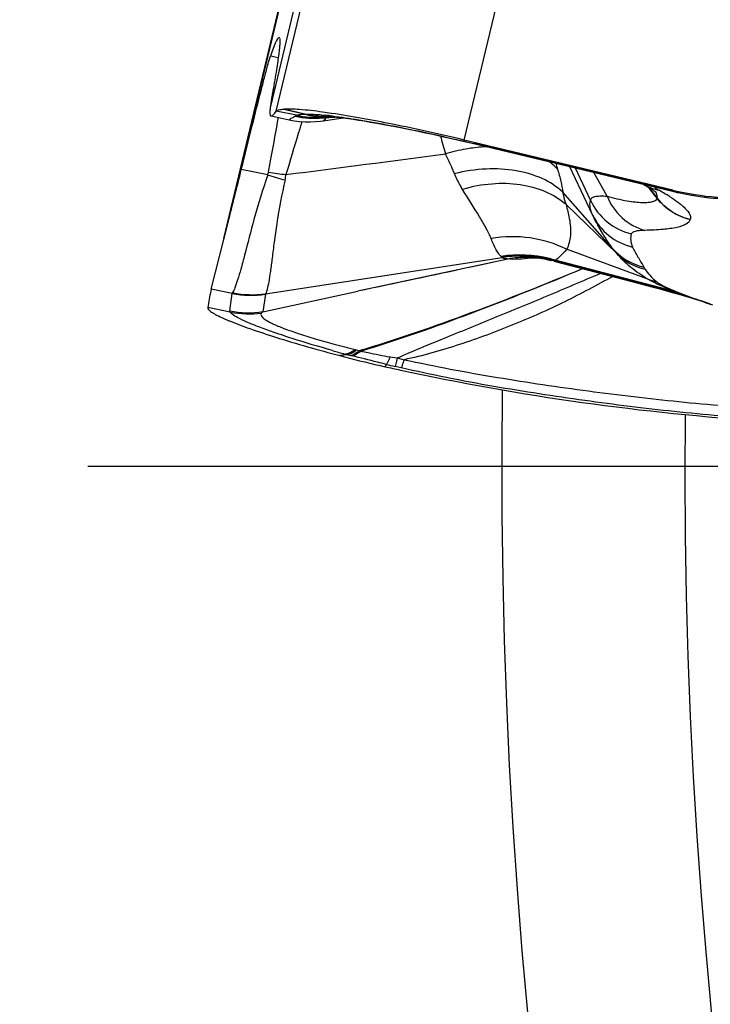
# Model space of a CAD drawing. Units: millimetres. Extents: x 0 to 594, y 0 to 420.
# Drawn here: x 191 to 194, y 233 to 237 of the extents above; entities that cross this region are included whole.
import ezdxf

# ---------------------------------------------------------------- set-up
doc = ezdxf.new("R2010")
doc.units = ezdxf.units.MM
doc.header["$LTSCALE"] = 32.67
doc.linetypes.add('CENTER', pattern=[0.6, 0.375, -0.075, 0.075, -0.075])
doc.layers.get('0').update_dxf_attribs({"linetype": 'CONTINUOUS'})
for name, color, linetype in [('607087453-000_CL', 7, 'CONTINUOUS'), ('607087464-000_AXIS', 7, 'CONTINUOUS'), ('607087464-000_CL', 7, 'CONTINUOUS'), ('DIN912-M10X30-12_9_REF', 7, 'CONTINUOUS')]:
    doc.layers.add(name, color=color, linetype=linetype)
doc.styles.get("Standard").update_dxf_attribs({"font": 'TXT.SHX', "width": 0.7})
doc.dimstyles.get("Standard").update_dxf_attribs({"dimtxt": 3.5, "dimasz": 3.5, "dimexe": 1.5, "dimexo": 0, "dimtad": 1, "dimdec": 3, "dimdsep": 46, "dimtxsty": 'STANDARD', "dimblk": '_FILLED', "dimblk1": '_FILLED', "dimblk2": '_FILLED', "dimcen": 0.09, "dimclrt": 2, "dimadec": 3, "dimazin": 2, "dimtol": 1, "dimtp": 0.005, "dimtm": 0.005, "dimtfac": 1, "dimtdec": 3, "dimtofl": 0, "dimtmove": 0, "dimatfit": 3, "dimldrblk": '_FILLED', "dimfxl": 1, "dimtolj": 1, "dimarcsym": 0})

# ---------------------------------------------------------------- blocks, each defined once
blk = doc.blocks.new('_FILLED')
at = {"color": 0, "linetype": 'BYBLOCK'}
blk.add_solid([(0, 0), (-1, 0.125), (-1, -0.125)], dxfattribs=at)

msp = doc.modelspace()

# ---------------------------------------------------------------- linework, layer by layer
at = {"layer": '607087453-000_CL', "color": 9, "linetype": 'CONTINUOUS'}
for p, q in [((192.1297, 237.0145), (193.5712, 243.0185)), ((192.916, 236.8937), (194.3574, 242.8977)), ((193.4586, 242.6693), (192.1057, 237.034)), ((191.9293, 236.5496), (193.2822, 242.185)), ((192.1386, 237.2372), (192.1058, 237.2439)), ((192.2148, 236.997), (192.1297, 237.0145)), ((192.1619, 237.0224), (192.2527, 237.0022)), ((192.2495, 237.002), (192.1619, 237.0224)), ((192.2094, 236.9934), (192.2113, 236.9949)), ((192.3276, 236.9741), (192.3272, 236.9739)), ((192.3353, 236.9974), (192.3373, 236.9972)), ((192.3381, 236.9914), (192.3388, 236.9908)), ((192.3428, 236.9876), (192.3386, 236.9874)), ((192.3388, 236.9909), (192.3414, 236.9896)), ((192.3418, 236.9895), (192.339, 236.9876)), ((192.9156, 236.8887), (192.916, 236.8937)), ((192.9156, 236.8887), (192.9329, 236.8846)), ((192.9329, 236.8846), (192.9386, 236.8832)), ((192.9386, 236.8832), (192.9559, 236.8791)), ((192.9559, 236.8791), (192.9674, 236.8764)), ((192.9674, 236.8764), (193.7872, 236.68)), ((192.9677, 236.8758), (192.9674, 236.8764)), ((193.4528, 236.5818), (193.3581, 236.7822)), ((193.4451, 236.6422), (193.3821, 236.7765)), ((193.5137, 236.6591), (193.4582, 236.7582)), ((193.7006, 236.6786), (193.6865, 236.6966)), ((193.6883, 236.6955), (193.7011, 236.6791)), ((193.5355, 236.4424), (193.3284, 236.6758)), ((193.7102, 236.6665), (193.7006, 236.6786)), ((193.7011, 236.6791), (193.7106, 236.6669)), ((193.723, 236.6502), (193.7102, 236.6665)), ((193.7106, 236.6669), (193.7232, 236.6507)), ((193.723, 236.6503), (193.7233, 236.6507)), ((193.7872, 236.68), (193.7873, 236.6794)), ((193.5544, 236.4189), (193.3422, 236.6239)), ((193.8616, 236.5613), (193.8617, 236.5618)), ((193.6842, 236.3126), (193.3446, 236.4373)), ((193.2192, 236.4), (193.18, 236.398)), ((193.2911, 236.3883), (193.2833, 236.3898)), ((193.792, 236.2627), (193.2967, 236.3913)), ((193.2988, 236.3876), (193.8108, 236.2545)), ((191.9362, 236.18), (191.9459, 236.2529)), ((192.0848, 236.2493), (192.0749, 236.1765)), ((191.9381, 236.1749), (191.8439, 236.194)), ((192.3962, 235.9929), (192.4184, 235.9993)), ((192.4293, 235.9965), (192.3962, 235.9929)), ((192.4293, 235.9965), (192.4425, 235.9932)), ((192.4775, 236.014), (192.4841, 236.0118)), ((192.6065, 235.9879), (192.6363, 235.983)), ((192.5903, 235.9564), (192.5857, 235.9466)), ((192.6523, 235.942), (192.6273, 235.9477)), ((192.6363, 235.983), (192.6648, 235.9757))]:
    msp.add_line(p, q, dxfattribs=at)
at = {"layer": '607087453-000_CL', "color": 7, "linetype": 'CONTINUOUS'}
for p, q in [((193.2868, 242.219), (191.9096, 236.4827)), ((192.1086, 236.9943), (192.1839, 236.9784)), ((192.3153, 236.9723), (192.3272, 236.9739)), ((192.3274, 236.9739), (192.3721, 236.9804)), ((192.335, 236.9929), (192.3375, 236.9929)), ((192.3375, 236.9929), (192.3373, 236.9929)), ((192.3373, 236.9929), (192.3383, 236.9929)), ((192.3383, 236.9929), (192.3501, 236.9923)), ((192.3721, 236.9804), (192.4113, 236.986)), ((192.8633, 236.9002), (192.9173, 236.8877)), ((193.7891, 236.6843), (192.916, 236.8937)), ((192.9173, 236.8877), (192.9562, 236.8785)), ((193.7873, 236.6794), (192.9562, 236.8785)), ((192.0945, 236.7482), (191.9843, 236.7707)), ((193.7872, 236.68), (193.7891, 236.6843)), ((193.7112, 236.6808), (193.7171, 236.6767)), ((193.7873, 236.6794), (193.8066, 236.6749)), ((193.8066, 236.6749), (193.8178, 236.6725)), ((193.4535, 236.5803), (193.4528, 236.5818)), ((193.4532, 236.5807), (193.4569, 236.573)), ((193.4564, 236.5741), (193.4595, 236.5676)), ((193.4595, 236.5676), (193.4648, 236.5572)), ((191.8588, 236.2707), (191.9293, 236.5496)), ((192.0859, 236.2513), (193.0752, 236.4022)), ((193.0986, 236.3964), (192.4714, 236.2617)), ((193.2079, 236.4025), (193.2126, 236.4021)), ((193.2833, 236.3899), (193.2826, 236.3901)), ((193.291, 236.3879), (193.4368, 236.35)), ((193.4368, 236.35), (193.5264, 236.3267)), ((193.5264, 236.3267), (193.5851, 236.3113)), ((193.5851, 236.3113), (193.6432, 236.2959)), ((191.8588, 236.2707), (191.8568, 236.2625)), ((191.9459, 236.2529), (191.8588, 236.2707)), ((192.0749, 236.1765), (192.4714, 236.2617)), ((193.758, 236.2649), (193.7863, 236.257)), ((193.7863, 236.257), (193.8144, 236.249)), ((193.8144, 236.249), (193.8423, 236.2408)), ((193.9273, 236.2139), (193.896, 236.2241)), ((193.9271, 236.214), (193.9545, 236.2053))]:
    msp.add_line(p, q, dxfattribs=at)
for points in [[(192.184, 236.9784), (192.2051, 236.9745), (192.228, 236.9716), (192.2506, 236.97), (192.2728, 236.9696), (192.2944, 236.9705), (192.3153, 236.9723)], [(192.3501, 236.9923), (192.3588, 236.9917), (192.3695, 236.9907), (192.3822, 236.9894), (192.3968, 236.9878), (192.4133, 236.9858), (192.4318, 236.9833), (192.452, 236.9804), (192.4741, 236.9771), (192.498, 236.9733), (192.5236, 236.969), (192.551, 236.9643), (192.58, 236.959), (192.6107, 236.9533), (192.6429, 236.9471), (192.6766, 236.9404), (192.7116, 236.9333), (192.7479, 236.9257), (192.7854, 236.9176), (192.824, 236.9091), (192.8633, 236.9002)], [(193.8178, 236.6725), (193.8663, 236.6631), (193.9403, 236.6527), (194.0143, 236.647), (194.0881, 236.6458), (194.1613, 236.6492), (194.2337, 236.657), (194.3049, 236.6691), (194.3749, 236.6853), (194.4432, 236.7056), (194.5098, 236.7297)], [(193.6669, 236.7082), (193.6756, 236.7031), (193.6901, 236.6944)], [(193.6901, 236.6944), (193.7017, 236.687), (193.7112, 236.6808)], [(193.4648, 236.5572), (193.4699, 236.5476), (193.4749, 236.5386), (193.4796, 236.5303), (193.4839, 236.5228), (193.4879, 236.5161), (193.4938, 236.5064)], [(193.1909, 236.4033), (193.1884, 236.4031), (193.1865, 236.403), (193.1864, 236.403), (193.188, 236.403), (193.191, 236.4031), (193.1953, 236.403), (193.201, 236.4028), (193.2079, 236.4025)], [(193.2102, 236.4023), (193.217, 236.4017), (193.2246, 236.4009), (193.233, 236.3998)], [(193.233, 236.3998), (193.2422, 236.3985), (193.252, 236.3967)], [(193.252, 236.3967), (193.2625, 236.3947), (193.2736, 236.3922), (193.2826, 236.3899)], [(193.6432, 236.2959), (193.7008, 236.2806), (193.7295, 236.2728), (193.758, 236.2649)], [(193.8423, 236.2408), (193.8695, 236.2325), (193.896, 236.2241)]]:
    msp.add_lwpolyline(points, dxfattribs=at)
at = {"layer": '607087453-000_CL', "color": 9, "linetype": 'CONTINUOUS'}
for centre, radius, start, end in [((192.2927, 237.3869), 0.4022, 258.0402, 274.5032), ((192.2929, 237.3882), 0.4017, 258.2703, 274.8785), ((192.2964, 237.3887), 0.4001, 258.2251, 274.0957), ((192.2432, 237.0408), 0.0391, 272.547, 274.28), ((192.3254, 237.3581), 0.3653, 257.2703, 269.9887), ((192.2643, 236.7604), 0.2421, 93.5177, 94.3131), ((192.3274, 237.3634), 0.3706, 257.3382, 270.1045), ((192.2361, 237.3171), 0.3153, 272.4343, 273.0263), ((192.3311, 237.3601), 0.3673, 257.1651, 268.1512), ((192.3335, 237.3483), 0.3554, 256.8564, 268.0025), ((192.3309, 237.3584), 0.3655, 268.162, 270.6463), ((192.3332, 237.3463), 0.3535, 268.0437, 270.6359), ((192.2929, 237.3816), 0.3969, 274.5417, 276.6196), ((192.2963, 237.3854), 0.3969, 274.1387, 276.1369), ((192.3253, 237.3557), 0.363, 270.0094, 270.4927), ((192.2921, 237.3973), 0.4108, 274.884, 276.943), ((192.3272, 237.3642), 0.3714, 270.1335, 271.5947), ((192.1702, 235.3781), 1.6276, 83.1513, 84.1053), ((192.3262, 237.0096), 0.0255, 299.2567, 300.2754), ((192.4007, 237.1309), 0.1532, 247.2201, 247.3847), ((191.8251, 243.1535), 6.1857, 274.79146, 274.9882), ((192.1462, 239.938), 2.9569, 273.8128, 274.4196), ((205.0854, 240.2814), 12.7231, 195.36019, 195.71026), ((193.0433, 236.168), 0.6983, 94.4313, 97.5287), ((193.0403, 236.2043), 0.6619, 92.5149, 94.4185), ((179.0484, 340.3118), 104.3904, 277.221545, 277.590555), ((195.292, 237.3829), 2.0772, 196.399, 197.1066), ((194.0695, 237.8449), 1.1986, 257.9509, 297.0987), ((192.3171, 237.3866), 0.6761, 250.7755, 257.2039), ((192.226, 237.4326), 0.6852, 259.2591, 265.384), ((192.0302, 236.7604), 0.1411, 346.444, 355.6364), ((192.9991, 235.4201), 1.4606, 58.7958, 59.8854), ((193.6734, 236.7452), 0.2505, 204.2897, 256.4988), ((193.6523, 236.6383), 0.0757, 29.0304, 30.5547), ((193.9204, 236.8056), 0.2508, 218.136, 256.4638), ((193.2209, 235.7866), 1.0323, 57.6375, 58.7879), ((193.3016, 235.9149), 0.8807, 57.1941, 57.6048), ((194.0972, 237.972), 1.3287, 256.5088, 257.9246), ((193.6771, 236.6878), 0.248, 205.3047, 256.8941), ((193.8011, 236.6361), 0.3287, 216.0966, 221.3475), ((193.7233, 236.6047), 0.2482, 220.8269, 256.899), ((193.1501, 235.9161), 0.4976, 75.7649, 99.147), ((193.1497, 235.909), 0.501, 75.5897, 98.7421), ((193.1521, 235.909), 0.4991, 79.3845, 98.8637), ((193.1772, 235.9644), 0.4391, 89.6789, 100.2327), ((193.1771, 235.9672), 0.4364, 85.9925, 89.6608), ((193.1771, 235.9676), 0.436, 85.6489, 85.9917), ((193.27, 235.1366), 1.2644, 91.867, 92.3054), ((193.1522, 235.9103), 0.4979, 76.5843, 79.3706), ((193.1527, 235.912), 0.496, 73.7888, 76.5844), ((193.1511, 235.9207), 0.4929, 72.8019, 75.7451), ((193.7279, 236.5947), 0.247, 225.3686, 257.0273), ((193.1504, 235.9116), 0.4983, 72.6788, 75.5851), ((193.3163, 236.5519), 0.1655, 261.2485, 263.8982), ((193.2923, 236.3858), 0.00673, 15.5431, 18.9497), ((193.774, 236.5372), 0.2419, 248.2025, 257.4453), ((192.0258, 236.6494), 0.4044, 258.6094, 278.3837), ((192.03, 236.6467), 0.3993, 258.0651, 278.0486), ((193.84, 236.4429), 0.1868, 255.0765, 259.4215), ((194.7366, 238.407), 2.3431, 246.2254, 246.7275), ((194.4125, 237.7634), 1.622, 248.0319, 248.7282), ((193.856, 236.4275), 0.1784, 255.3737, 259.6822), ((194.6215, 238.3735), 2.2666, 250.6734, 251.4131), ((194.8446, 239.033), 2.9629, 251.3885, 251.6917), ((195.006, 239.5205), 3.4764, 251.6911, 251.9607), ((193.96, 236.3159), 0.1071, 252.2329, 262.2763), ((195.1877, 240.0784), 4.0632, 251.9602, 252.2002), ((192.0155, 236.5767), 0.4045, 258.6715, 278.4429), ((192.0148, 236.5702), 0.4028, 259.0001, 277.6033), ((194.3761, 243.1048), 7.3703, 254.17439, 254.59601), ((192.601, 236.6821), 0.7068, 255.0259, 255.9402), ((192.1675, 234.8818), 1.1449, 75.8722, 76.1028), ((192.5236, 236.2755), 0.2653, 256.1698, 257.3843), ((193.5122, 240.7082), 4.8069, 257.4254, 257.5699), ((193.336, 239.0414), 3.1738, 256.4114, 257.0981)]:
    msp.add_arc(centre, radius, start, end, dxfattribs=at)
at = {"layer": '607087453-000_CL', "color": 7, "linetype": 'CONTINUOUS'}
for centre, radius, start, end in [((191.9365, 234.1299), 2.9066, 81.5839, 82.3475), ((140.0224, 249.5985), 53.5219, 345.88879, 346.13268), ((193.7803, 236.9094), 0.2309, 240.7609, 257.9244), ((193.7788, 236.7282), 0.3573, 204.4423, 205.5425), ((192.5249, 236.1013), 0.6873, 166.4353, 172.2508), ((192.2498, 236.9096), 0.8337, 245.9909, 246.966), ((192.3228, 237.0809), 1.0198, 246.9572, 247.65), ((193.5491, 240.3222), 4.4802, 255.089, 255.3417), ((193.6441, 240.6944), 4.8643, 255.3675, 257.432), ((194.8435, 246.0772), 10.3791, 257.43579, 257.80088), ((194.8483, 246.1008), 10.4032, 257.80216, 266.29726)]:
    msp.add_arc(centre, radius, start, end, dxfattribs=at)
msp.add_ellipse((186.9512, 215.7733), major_axis=(5.1906, 21.5485), ratio=0.008688, start_param=6.268639, end_param=6.370388, dxfattribs=at)
for points, knots in [([(192.144, 237.3189), (192.1449, 237.3162), (192.1454, 237.3087), (192.145, 237.2948), (192.1434, 237.2756), (192.1405, 237.2509), (192.1363, 237.2208), (192.1285, 237.1699), (192.1215, 237.1291), (192.1164, 237.1001)], [0, 0, 0, 0, 0.038379, 0.100978, 0.188351, 0.300665, 0.437979, 0.60031, 1, 1, 1, 1]), ([(191.9843, 236.7707), (191.9995, 236.8319), (192.0267, 236.9413), (192.0589, 237.069), (192.0798, 237.1497), (192.091, 237.1925), (192.0993, 237.2225), (192.1039, 237.2383), (192.1058, 237.2439)], [0, 0, 0, 0, 0.387203, 0.691936, 0.808631, 0.899538, 0.963598, 1, 1, 1, 1]), ([(192.1164, 237.1001), (192.1152, 237.0936), (192.1114, 237.0716), (192.1078, 237.0495), (192.1057, 237.034)], [0, 0, 0, 0, 0.296234, 1, 1, 1, 1]), ([(192.1057, 237.034), (192.1049, 237.0284), (192.1038, 237.0188), (192.1034, 237.0077), (192.1042, 237.001), (192.1052, 236.9971), (192.1071, 236.9946), (192.1086, 236.9943)], [0, 0, 0, 0, 0.40699, 0.702025, 0.809271, 0.891698, 1, 1, 1, 1]), ([(192.1086, 236.9943), (192.1098, 236.994), (192.1132, 236.9952), (192.1207, 237.0017), (192.1259, 237.0089), (192.1297, 237.0145)], [0, 0, 0, 0, 0.126488, 0.325645, 1, 1, 1, 1]), ([(192.1297, 237.0145), (192.1306, 237.0157), (192.134, 237.0179), (192.1447, 237.021), (192.1545, 237.0219), (192.1619, 237.0224)], [0, 0, 0, 0, 0.133638, 0.339781, 1, 1, 1, 1]), ([(192.3235, 237.0106), (192.2915, 237.0149), (192.2472, 237.0201), (192.1932, 237.0231), (192.1714, 237.023), (192.1619, 237.0224)], [0, 0, 0, 0, 0.597727, 0.824373, 1, 1, 1, 1]), ([(192.916, 236.8937), (192.8167, 236.9175), (192.6327, 236.9583), (192.4473, 236.9926), (192.3619, 237.0052)], [0, 0, 0, 0, 0.542068, 1, 1, 1, 1]), ([(193.7895, 236.6843), (193.9105, 236.6552), (194.163, 236.6357), (194.4097, 236.6932), (194.5248, 236.7403)], [0, 0, 0, 0, 0.500221, 1, 1, 1, 1]), ([(193.4936, 236.5066), (193.4898, 236.513), (193.4769, 236.5347), (193.4647, 236.5568), (193.457, 236.5728)], [0, 0, 0, 0, 0.294353, 1, 1, 1, 1]), ([(193.5355, 236.4424), (193.5314, 236.4482), (193.5168, 236.4691), (193.5033, 236.4906), (193.4938, 236.5062)], [0, 0, 0, 0, 0.282494, 1, 1, 1, 1]), ([(191.8439, 236.1939), (191.8435, 236.1909), (191.8468, 236.1855), (191.8528, 236.1799), (191.8639, 236.1717), (191.8832, 236.1608), (191.9006, 236.1526), (191.9106, 236.1481)], [0, 0, 0, 0, 0.110803, 0.196995, 0.307247, 0.602987, 1, 1, 1, 1]), ([(191.935, 236.1377), (191.9629, 236.1262), (192.0269, 236.1026), (192.1801, 236.0525), (192.3063, 236.0168), (192.3962, 235.9929)], [0, 0, 0, 0, 0.187251, 0.422521, 1, 1, 1, 1])]:
    msp.add_open_spline(points, degree=3, knots=knots, dxfattribs=at)
at = {"layer": '607087453-000_CL', "color": 9, "linetype": 'CONTINUOUS'}
for points, knots in [([(192.0983, 236.7594), (192.1021, 236.7802), (192.1162, 236.8567), (192.1302, 236.9332), (192.1399, 236.989)], [0, 0, 0, 0, 0.271462, 1, 1, 1, 1]), ([(192.2382, 236.9712), (192.233, 236.9545), (192.2101, 236.8808), (192.188, 236.8068), (192.1709, 236.7497)], [0, 0, 0, 0, 0.227052, 1, 1, 1, 1]), ([(192.184, 236.9784), (192.1846, 236.9782), (192.1868, 236.9795), (192.1904, 236.983), (192.1987, 236.9875), (192.2054, 236.9911), (192.2094, 236.9934)], [0, 0, 0, 0, 0.06951, 0.222806, 0.532305, 1, 1, 1, 1]), ([(192.2113, 236.9949), (192.2115, 236.9951), (192.2125, 236.996), (192.2138, 236.9966), (192.2148, 236.997)], [0, 0, 0, 0, 0.209494, 1, 1, 1, 1]), ([(192.2148, 236.997), (192.2189, 236.9987), (192.2291, 237.0005), (192.2392, 237.0015), (192.245, 237.0017)], [0, 0, 0, 0, 0.436479, 1, 1, 1, 1]), ([(192.2527, 237.0022), (192.2585, 237.0022), (192.286, 237.0019), (192.3136, 236.9996), (192.3353, 236.9974)], [0, 0, 0, 0, 0.20748, 1, 1, 1, 1]), ([(192.3301, 236.9761), (192.3298, 236.9758), (192.3291, 236.9751), (192.3283, 236.9744), (192.3276, 236.9741)], [0, 0, 0, 0, 0.336169, 1, 1, 1, 1]), ([(192.3386, 236.9874), (192.3381, 236.986), (192.3358, 236.9818), (192.3324, 236.9784), (192.3301, 236.9761)], [0, 0, 0, 0, 0.308194, 1, 1, 1, 1]), ([(192.3391, 236.9929), (192.3387, 236.9927), (192.3377, 236.9926), (192.3379, 236.9916), (192.3381, 236.9914)], [0, 0, 0, 0, 0.608044, 1, 1, 1, 1]), ([(192.3643, 236.9942), (192.4014, 236.9897), (192.4828, 236.9777), (192.6671, 236.9446), (192.8135, 236.9126), (192.9156, 236.8886)], [0, 0, 0, 0, 0.199907, 0.439446, 1, 1, 1, 1]), ([(192.9518, 236.8603), (192.9423, 236.8591), (192.9038, 236.8532), (192.8658, 236.8444), (192.8376, 236.8363)], [0, 0, 0, 0, 0.245964, 1, 1, 1, 1]), ([(192.876, 236.7531), (192.8733, 236.7596), (192.861, 236.7876), (192.8478, 236.8151), (192.8376, 236.8363)], [0, 0, 0, 0, 0.230788, 1, 1, 1, 1]), ([(193.3284, 236.6758), (193.3034, 236.6992), (193.241, 236.7388), (193.1301, 236.7704), (193.005, 236.7766), (192.9191, 236.7637), (192.876, 236.7531)], [0, 0, 0, 0, 0.215849, 0.4564, 0.720154, 1, 1, 1, 1]), ([(193.3066, 236.7719), (193.3041, 236.7747), (193.2934, 236.786), (193.2813, 236.7961), (193.2718, 236.8031)], [0, 0, 0, 0, 0.244427, 1, 1, 1, 1]), ([(193.3066, 236.7719), (193.3118, 236.7551), (193.3209, 236.7235), (193.327, 236.6911), (193.3284, 236.6758)], [0, 0, 0, 0, 0.533689, 1, 1, 1, 1]), ([(192.0945, 236.7482), (192.0738, 236.6867), (192.0391, 236.5756), (192.0062, 236.4432), (191.9836, 236.3587), (191.9705, 236.3128), (191.9592, 236.2797), (191.9515, 236.2621), (191.9474, 236.256)], [0, 0, 0, 0, 0.37823, 0.678814, 0.795787, 0.888773, 0.956942, 1, 1, 1, 1]), ([(192.1674, 236.7272), (192.1536, 236.6668), (192.1365, 236.5803), (192.122, 236.4706), (192.1137, 236.4037), (192.1064, 236.3482), (192.0999, 236.3046), (192.0936, 236.2735), (192.089, 236.2569), (192.0859, 236.2513)], [0, 0, 0, 0, 0.384569, 0.54677, 0.686675, 0.802942, 0.894407, 0.960193, 1, 1, 1, 1]), ([(192.9093, 236.6876), (192.9062, 236.6927), (192.8939, 236.714), (192.8832, 236.7361), (192.876, 236.7531)], [0, 0, 0, 0, 0.246726, 1, 1, 1, 1]), ([(193.3422, 236.6239), (193.3168, 236.6459), (193.2557, 236.6828), (193.1486, 236.7112), (193.03, 236.714), (192.9495, 236.699), (192.9093, 236.6876)], [0, 0, 0, 0, 0.221979, 0.463218, 0.724017, 1, 1, 1, 1]), ([(193.0289, 236.4818), (193.023, 236.4965), (193.0077, 236.5275), (192.9673, 236.5959), (192.9327, 236.6492), (192.9093, 236.6876)], [0, 0, 0, 0, 0.198792, 0.434514, 1, 1, 1, 1]), ([(193.7109, 236.6977), (193.7123, 236.6966), (193.719, 236.6915), (193.7262, 236.687), (193.732, 236.6836)], [0, 0, 0, 0, 0.211157, 1, 1, 1, 1]), ([(193.3284, 236.6758), (193.3293, 236.6712), (193.3331, 236.6537), (193.3379, 236.6365), (193.3422, 236.6239)], [0, 0, 0, 0, 0.259394, 1, 1, 1, 1]), ([(193.4469, 236.597), (193.4456, 236.6011), (193.4418, 236.6158), (193.4417, 236.6319), (193.4451, 236.6423)], [0, 0, 0, 0, 0.281059, 1, 1, 1, 1]), ([(193.4451, 236.6422), (193.4453, 236.6439), (193.4463, 236.6475), (193.4501, 236.652), (193.4558, 236.6553), (193.467, 236.6589), (193.4867, 236.6606), (193.5036, 236.6599), (193.5137, 236.6591)], [0, 0, 0, 0, 0.0692, 0.141288, 0.225817, 0.329058, 0.603017, 1, 1, 1, 1]), ([(193.5136, 236.6592), (193.5412, 236.6514), (193.5805, 236.6419), (193.6302, 236.6347), (193.6596, 236.6325), (193.6839, 236.6329), (193.7051, 236.6358), (193.7201, 236.643), (193.723, 236.6502)], [0, 0, 0, 0, 0.396764, 0.558571, 0.694881, 0.805506, 0.891295, 1, 1, 1, 1]), ([(193.5137, 236.6591), (193.5277, 236.625), (193.5706, 236.5625), (193.6372, 236.5257), (193.672, 236.5163)], [0, 0, 0, 0, 0.506251, 1, 1, 1, 1]), ([(193.7232, 236.6507), (193.7238, 236.6524), (193.7251, 236.6608), (193.7217, 236.6692), (193.7185, 236.675)], [0, 0, 0, 0, 0.211147, 1, 1, 1, 1]), ([(193.8616, 236.5613), (193.8345, 236.5678), (193.7823, 236.5902), (193.7401, 236.6283), (193.723, 236.6502)], [0, 0, 0, 0, 0.500168, 1, 1, 1, 1]), ([(193.7788, 236.6551), (193.7807, 236.6539), (193.7879, 236.6493), (193.795, 236.6444), (193.8002, 236.6408)], [0, 0, 0, 0, 0.260188, 1, 1, 1, 1]), ([(193.3422, 236.6239), (193.3476, 236.6049), (193.3582, 236.5624), (193.3646, 236.4986), (193.3538, 236.4547), (193.3446, 236.4373)], [0, 0, 0, 0, 0.310562, 0.689531, 1, 1, 1, 1]), ([(193.8002, 236.6408), (193.8106, 236.6335), (193.8286, 236.62), (193.8499, 236.5993), (193.8626, 236.5804), (193.8635, 236.5669), (193.8617, 236.5618)], [0, 0, 0, 0, 0.361716, 0.642151, 0.84631, 1, 1, 1, 1]), ([(193.4528, 236.5818), (193.4522, 236.5831), (193.4501, 236.5881), (193.4482, 236.5932), (193.4469, 236.597)], [0, 0, 0, 0, 0.259354, 1, 1, 1, 1]), ([(193.8616, 236.5613), (193.8593, 236.5532), (193.8471, 236.5425), (193.8272, 236.5341), (193.7952, 236.5252), (193.7428, 236.5187), (193.6976, 236.5168), (193.672, 236.5163)], [0, 0, 0, 0, 0.125586, 0.215004, 0.326388, 0.618285, 1, 1, 1, 1]), ([(193.3446, 236.4373), (193.297, 236.4611), (193.192, 236.4932), (193.0825, 236.491), (193.0289, 236.4818)], [0, 0, 0, 0, 0.494733, 1, 1, 1, 1]), ([(193.071, 236.4074), (193.0672, 236.4108), (193.0598, 236.4197), (193.0449, 236.4442), (193.0352, 236.4659), (193.0289, 236.4818)], [0, 0, 0, 0, 0.176245, 0.401524, 1, 1, 1, 1]), ([(193.6149, 236.5017), (193.6124, 236.4932), (193.6111, 236.4738), (193.6168, 236.4554), (193.6208, 236.4462)], [0, 0, 0, 0, 0.469406, 1, 1, 1, 1]), ([(193.672, 236.5163), (193.6639, 236.5161), (193.6501, 236.5155), (193.6325, 236.5127), (193.6208, 236.5091), (193.6156, 236.5042), (193.6149, 236.5017)], [0, 0, 0, 0, 0.398367, 0.680005, 0.87411, 1, 1, 1, 1]), ([(193.3446, 236.4373), (193.3359, 236.4272), (193.3212, 236.4108), (193.3046, 236.3956), (193.2968, 236.3916)], [0, 0, 0, 0, 0.60186, 1, 1, 1, 1]), ([(193.6208, 236.4462), (193.6272, 236.4319), (193.6426, 236.404), (193.6599, 236.3773), (193.6671, 236.3629)], [0, 0, 0, 0, 0.493304, 1, 1, 1, 1]), ([(193.0988, 236.3964), (193.0474, 236.385), (192.8384, 236.3396), (192.6291, 236.2952), (192.4714, 236.2616)], [0, 0, 0, 0, 0.246178, 1, 1, 1, 1]), ([(193.0736, 236.4042), (193.0734, 236.4045), (193.0727, 236.4057), (193.0718, 236.4067), (193.071, 236.4074)], [0, 0, 0, 0, 0.213215, 1, 1, 1, 1]), ([(193.0986, 236.3964), (193.0933, 236.3968), (193.0854, 236.3976), (193.0772, 236.4002), (193.0752, 236.4022)], [0, 0, 0, 0, 0.658548, 1, 1, 1, 1]), ([(193.18, 236.398), (193.1641, 236.397), (193.1373, 236.3951), (193.1103, 236.3949), (193.0995, 236.3966)], [0, 0, 0, 0, 0.594185, 1, 1, 1, 1]), ([(193.6842, 236.3126), (193.6595, 236.3274), (193.6127, 236.3589), (193.5723, 236.3984), (193.5543, 236.419)], [0, 0, 0, 0, 0.512114, 1, 1, 1, 1]), ([(192.4775, 236.0141), (192.6354, 236.0613), (192.9493, 236.1693), (193.2573, 236.2927), (193.4116, 236.3565)], [0, 0, 0, 0, 0.496751, 1, 1, 1, 1]), ([(192.4841, 236.0119), (192.6409, 236.0597), (192.9526, 236.1686), (193.2585, 236.2925), (193.4118, 236.3565)], [0, 0, 0, 0, 0.496635, 1, 1, 1, 1]), ([(193.2967, 236.3913), (193.297, 236.391), (193.2977, 236.39), (193.2984, 236.3889), (193.2987, 236.388)], [0, 0, 0, 0, 0.283492, 1, 1, 1, 1]), ([(193.6671, 236.3629), (193.6674, 236.3622), (193.6691, 236.3591), (193.6709, 236.3562), (193.6724, 236.354)], [0, 0, 0, 0, 0.23376, 1, 1, 1, 1]), ([(193.6725, 236.354), (193.6786, 236.3453), (193.6931, 236.3259), (193.7109, 236.3094), (193.7215, 236.3011)], [0, 0, 0, 0, 0.443546, 1, 1, 1, 1]), ([(192.6363, 235.983), (192.7002, 236.0115), (192.8363, 236.0672), (193.0457, 236.152), (193.2648, 236.2428), (193.4123, 236.3053), (193.4871, 236.3369)], [0, 0, 0, 0, 0.227846, 0.478478, 0.735797, 1, 1, 1, 1]), ([(193.5378, 236.3238), (193.4717, 236.2872), (193.3362, 236.2143), (193.1218, 236.1195), (192.8979, 236.0366), (192.7433, 235.9916), (192.6648, 235.9757)], [0, 0, 0, 0, 0.240365, 0.489368, 0.744878, 1, 1, 1, 1]), ([(193.7919, 236.2624), (193.772, 236.2704), (193.7354, 236.2858), (193.6998, 236.3033), (193.6842, 236.3126)], [0, 0, 0, 0, 0.542224, 1, 1, 1, 1]), ([(193.7215, 236.3011), (193.7257, 236.2978), (193.7362, 236.2911), (193.764, 236.2766), (193.7881, 236.2664), (193.8057, 236.2592)], [0, 0, 0, 0, 0.16977, 0.395144, 1, 1, 1, 1]), ([(191.9459, 236.2529), (191.946, 236.2532), (191.9463, 236.2543), (191.9469, 236.2553), (191.9474, 236.256)], [0, 0, 0, 0, 0.217664, 1, 1, 1, 1]), ([(193.901, 236.2224), (193.8931, 236.225), (193.8628, 236.2353), (193.8329, 236.2464), (193.8109, 236.2549)], [0, 0, 0, 0, 0.260532, 1, 1, 1, 1]), ([(193.824, 236.252), (193.8277, 236.2506), (193.8434, 236.2445), (193.8592, 236.2388), (193.8714, 236.2345)], [0, 0, 0, 0, 0.232625, 1, 1, 1, 1]), ([(191.9381, 236.1749), (191.9378, 236.1753), (191.9369, 236.1768), (191.9363, 236.1787), (191.9363, 236.1799)], [0, 0, 0, 0, 0.282357, 1, 1, 1, 1]), ([(192.3661, 236.0139), (192.3094, 236.03), (192.2289, 236.0539), (192.1286, 236.0869), (192.0677, 236.1085), (192.0181, 236.1281), (191.9801, 236.1453), (191.9543, 236.1597), (191.9412, 236.1697), (191.9379, 236.1748)], [0, 0, 0, 0, 0.384462, 0.547906, 0.689009, 0.805615, 0.89606, 0.960404, 1, 1, 1, 1]), ([(192.0682, 236.171), (192.067, 236.1692), (192.0656, 236.1647), (192.0682, 236.1573), (192.0748, 236.1501), (192.0851, 236.1424), (192.0992, 236.1342), (192.1171, 236.1254), (192.1386, 236.116), (192.1739, 236.1021), (192.2257, 236.0841), (192.2959, 236.0621), (192.3752, 236.0396), (192.4311, 236.0251), (192.4602, 236.0179)], [0, 0, 0, 0, 0.01457, 0.030516, 0.052062, 0.081425, 0.119179, 0.165339, 0.219692, 0.28192, 0.428234, 0.599706, 0.792023, 1, 1, 1, 1]), ([(192.0735, 236.1761), (192.0729, 236.1757), (192.071, 236.1742), (192.0692, 236.1725), (192.0682, 236.171)], [0, 0, 0, 0, 0.278073, 1, 1, 1, 1]), ([(192.4602, 236.0179), (192.4566, 236.0153), (192.444, 236.0066), (192.4292, 236.0004), (192.4184, 235.9993)], [0, 0, 0, 0, 0.286636, 1, 1, 1, 1]), ([(192.4658, 236.0166), (192.4628, 236.0138), (192.452, 236.0051), (192.4391, 235.9981), (192.4293, 235.9965)], [0, 0, 0, 0, 0.293493, 1, 1, 1, 1]), ([(192.4775, 236.014), (192.4745, 236.0112), (192.4643, 236.0023), (192.4519, 235.995), (192.4425, 235.9932)], [0, 0, 0, 0, 0.29717, 1, 1, 1, 1]), ([(192.4841, 236.0118), (192.481, 236.0091), (192.47, 236.0005), (192.4568, 235.9936), (192.447, 235.9921)], [0, 0, 0, 0, 0.29155, 1, 1, 1, 1]), ([(192.5903, 235.9564), (192.5779, 235.9594), (192.5301, 235.9713), (192.4824, 235.9832), (192.447, 235.9921)], [0, 0, 0, 0, 0.25875, 1, 1, 1, 1]), ([(192.4841, 236.0118), (192.4941, 236.0096), (192.5348, 236.0009), (192.5756, 235.9931), (192.6064, 235.9878)], [0, 0, 0, 0, 0.247401, 1, 1, 1, 1]), ([(192.6064, 235.9879), (192.6037, 235.981), (192.599, 235.9703), (192.5933, 235.9596), (192.5903, 235.9564)], [0, 0, 0, 0, 0.62765, 1, 1, 1, 1]), ([(192.6363, 235.983), (192.6353, 235.9788), (192.6323, 235.967), (192.6295, 235.9552), (192.6273, 235.9477)], [0, 0, 0, 0, 0.356135, 1, 1, 1, 1]), ([(192.6648, 235.9757), (192.6625, 235.9684), (192.6587, 235.9571), (192.6545, 235.9457), (192.6523, 235.942)], [0, 0, 0, 0, 0.639204, 1, 1, 1, 1]), ([(194.177, 235.7264), (194.0494, 235.7346), (193.7966, 235.7565), (193.4175, 235.8038), (193.1001, 235.8522), (192.8444, 235.8996), (192.7156, 235.9275), (192.6523, 235.942)], [0, 0, 0, 0, 0.248835, 0.493813, 0.743527, 0.873562, 1, 1, 1, 1]), ([(192.6648, 235.9757), (192.7291, 235.9621), (192.8589, 235.9359), (193.116, 235.8905), (193.4344, 235.8438), (193.8148, 235.7986), (194.0685, 235.7772), (194.1963, 235.7688)], [0, 0, 0, 0, 0.127491, 0.256856, 0.50635, 0.751579, 1, 1, 1, 1])]:
    msp.add_open_spline(points, degree=3, knots=knots, dxfattribs=at)
for points in [[(192.9173, 236.8877), (192.9167, 236.8878), (192.9161, 236.8882), (192.9156, 236.8886)], [(192.0945, 236.7482), (192.0963, 236.7517), (192.0976, 236.7555), (192.0983, 236.7594)], [(193.8178, 236.6725), (193.8183, 236.6724), (193.8188, 236.6725), (193.8193, 236.6727)], [(193.0752, 236.4022), (193.0745, 236.4027), (193.074, 236.4034), (193.0736, 236.4042)], [(192.0859, 236.2513), (192.0854, 236.2507), (192.0849, 236.25), (192.0848, 236.2493)]]:
    msp.add_open_spline(points, degree=3, dxfattribs=at)
at = {"layer": '607087464-000_AXIS', "color": 1, "linetype": 'CENTER'}
msp.add_line((217.0731, 235.529), (191.3425, 235.529), dxfattribs=at)
at = {"layer": '607087464-000_CL', "color": 7, "linetype": 'CONTINUOUS'}
msp.add_arc((217.0731, 235.529), 24, 179.23394, 256.54825, dxfattribs=at)
at = {"layer": '607087464-000_CL', "color": 9, "linetype": 'CONTINUOUS'}
msp.add_arc((217.0731, 235.529), 23.2343, 179.46311, 256.48209, dxfattribs=at)

# ---------------------------------------------------------------- leaders
at = {"layer": 'DIN912-M10X30-12_9_REF', "color": 3, "linetype": 'CONTINUOUS'}
msp.add_leader([(212.5788, 236.5939), (176.1387, 254.9603)], dimstyle='STANDARD', override={"dimtad": 0, "dimldrblk": 'DOT'}, dxfattribs=at)

doc.saveas('drawing.dxf')
